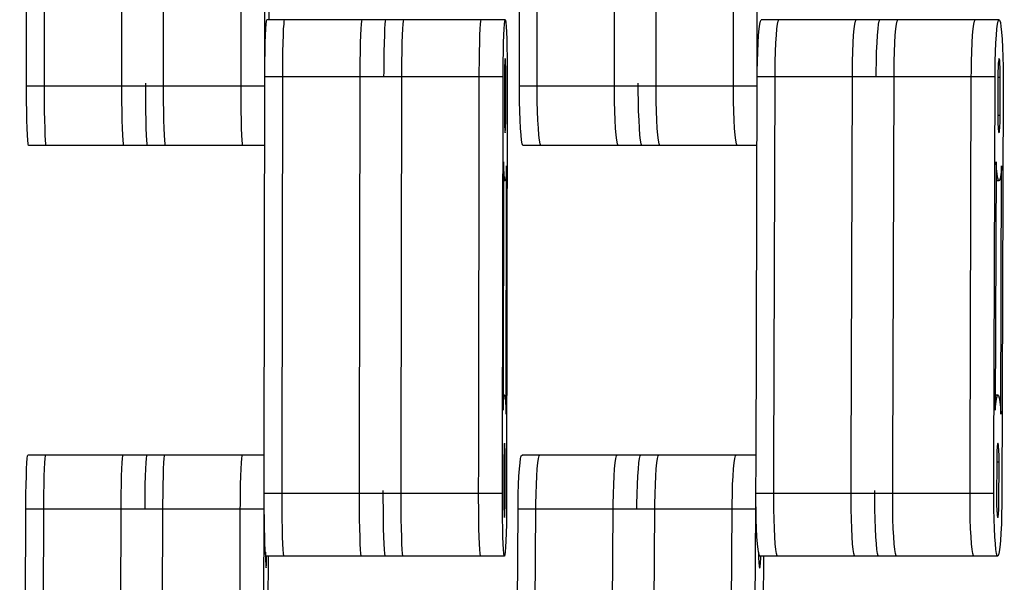
# Model space of a CAD drawing. Units: millimetres. Extents: x 28534 to 37673, y 1570 to 16285.
# Drawn here: x 33477 to 33642, y 4387 to 4481 of the extents above; entities that cross this region are included whole.
import ezdxf

# ---------------------------------------------------------------- set-up
doc = ezdxf.new("R2010")
doc.units = ezdxf.units.MM
doc.header["$MEASUREMENT"] = 0
for name, color, linetype, lineweight in [('0_Pen_No__1', 7, 'Continuous', 30), ('A-DIMS_Pen_No__1', 7, 'Continuous', 30), ('A-DIMS_Pen_No__141', 7, 'Continuous', 13)]:
    doc.layers.add(name, color=color, linetype=linetype, lineweight=lineweight)
doc.layers.add('A-DIMS', color=7, linetype='Continuous')
doc.styles.add('GENERATED_STYLE_1', font='Tahoma_1.ttf')
doc.dimstyles.new('GENERATED_STYLE__1', dxfattribs={"dimtxt": 200, "dimasz": 47.5, "dimexe": 0.18, "dimexo": 10000, "dimgap": 0.09, "dimtad": 1, "dimdec": 0, "dimzin": 0, "dimdsep": 46, "dimtxsty": 'GENERATED_STYLE_1', "dimblk": 'ARROWHEAD_6', "dimblk1": 'ARROWHEAD_6', "dimblk2": 'ARROWHEAD_6', "dimcen": 0.09, "dimclrd": 7, "dimclre": 7, "dimclrt": 7, "dimadec": 0, "dimazin": 0, "dimtfac": 1, "dimtdec": 4, "dimtmove": 0, "dimatfit": 3, "dimfxl": 1, "dimtolj": 1, "dimtzin": 0, "dimarcsym": 0})

# ---------------------------------------------------------------- blocks, each defined once
blk = doc.blocks.new('SUPtikls_virsma')
at = {"layer": '0_Pen_No__1', "linetype": 'Continuous'}
for p, q in [((959.89, 363.62), (959.89, 428.62)), ((962.89, 363.62), (962.89, 428.62)), ((975.88, 363.62), (975.88, 428.62)), ((982.88, 363.62), (982.88, 428.62)), ((995.87, 363.62), (995.87, 428.62)), ((999.87, 363.62), (999.87, 428.62)), ((1042.57, 363.62), (1042.57, 428.62)), ((1045.56, 363.62), (1045.56, 428.62)), ((1058.53, 363.62), (1058.53, 428.62)), ((1065.51, 363.62), (1065.51, 428.62)), ((1078.48, 363.62), (1078.48, 428.62)), ((1082.48, 363.62), (1082.48, 428.62)), ((1000.55, 421.68), (1000.55, 369.74)), ((1000.02, 368.2), (1000.08, 369)), ((1000.08, 369), (1000.14, 369.52)), ((1000.14, 369.52), (1000.19, 369.74)), ((1020.18, 369.74), (1000.19, 369.74)), ((1003.02, 368.2), (1003.08, 369)), ((1003.08, 369), (1003.13, 369.52)), ((1003.13, 369.52), (1003.19, 369.74)), ((1016.02, 368.2), (1016.07, 369)), ((1016.07, 369), (1016.13, 369.52)), ((1016.13, 369.52), (1016.19, 369.74)), ((1020.01, 368.2), (1020.07, 369)), ((1020.07, 369), (1020.12, 369.52)), ((1020.12, 369.52), (1020.18, 369.74)), ((1040.17, 369.74), (1020.18, 369.74)), ((1023.01, 368.2), (1023.06, 369)), ((1023.06, 369), (1023.12, 369.52)), ((1023.12, 369.52), (1023.18, 369.74)), ((1036, 368.2), (1036.06, 369)), ((1036.06, 369), (1036.11, 369.52)), ((1036.11, 369.52), (1036.17, 369.74)), ((1040, 368.2), (1040.05, 369)), ((1040.05, 369), (1040.11, 369.52)), ((1040.11, 369.52), (1040.17, 369.74)), ((1040.17, 369.74), (1040.2, 369.7)), ((1040.2, 369.7), (1040.23, 369.66)), ((1040.23, 369.66), (1040.29, 369.27)), ((1040.29, 369.27), (1040.35, 368.6)), ((1040.35, 368.6), (1040.4, 367.65)), ((1082.78, 368.2), (1082.89, 369)), ((1082.89, 369), (1083, 369.52)), ((1083, 369.52), (1083.11, 369.74)), ((1103.07, 369.74), (1083.11, 369.74)), ((1085.78, 368.2), (1085.88, 369)), ((1085.88, 369), (1085.99, 369.52)), ((1085.99, 369.52), (1086.11, 369.74)), ((1098.75, 368.2), (1098.85, 369)), ((1098.85, 369), (1098.96, 369.52)), ((1098.96, 369.52), (1099.08, 369.74)), ((1102.74, 368.2), (1102.84, 369)), ((1102.84, 369), (1102.95, 369.52)), ((1102.95, 369.52), (1103.07, 369.74)), ((1123.03, 369.74), (1103.07, 369.74)), ((1105.73, 368.2), (1105.84, 369)), ((1105.84, 369), (1105.95, 369.52)), ((1105.95, 369.52), (1106.06, 369.74)), ((1118.7, 368.2), (1118.81, 369)), ((1118.81, 369), (1118.92, 369.52)), ((1118.92, 369.52), (1119.03, 369.74)), ((1122.69, 368.2), (1122.8, 369)), ((1122.8, 369), (1122.91, 369.52)), ((1122.91, 369.52), (1123.03, 369.74)), ((1123.03, 369.74), (1123.08, 369.7)), ((1123.08, 369.7), (1123.14, 369.66)), ((1123.14, 369.66), (1123.26, 369.27)), ((1123.26, 369.27), (1123.36, 368.6)), ((1123.36, 368.6), (1123.46, 367.65)), ((999.94, 365.85), (999.98, 367.14)), ((999.98, 367.14), (1000.02, 368.2)), ((1002.93, 365.85), (1002.98, 367.14)), ((1002.98, 367.14), (1003.02, 368.2)), ((1015.93, 365.85), (1015.97, 367.14)), ((1015.97, 367.14), (1016.02, 368.2)), ((1019.92, 365.85), (1019.97, 367.14)), ((1019.97, 367.14), (1020.01, 368.2)), ((1022.92, 365.85), (1022.96, 367.14)), ((1022.96, 367.14), (1023.01, 368.2)), ((1035.91, 365.85), (1035.96, 367.14)), ((1035.96, 367.14), (1036, 368.2)), ((1039.91, 365.85), (1039.95, 367.14)), ((1039.95, 367.14), (1040, 368.2)), ((1040.4, 367.65), (1040.44, 366.46)), ((1082.61, 365.85), (1082.69, 367.14)), ((1082.69, 367.14), (1082.78, 368.2)), ((1085.6, 365.85), (1085.68, 367.14)), ((1085.68, 367.14), (1085.78, 368.2)), ((1098.58, 365.85), (1098.65, 367.14)), ((1098.65, 367.14), (1098.75, 368.2)), ((1102.57, 365.85), (1102.65, 367.14)), ((1102.65, 367.14), (1102.74, 368.2)), ((1105.56, 365.85), (1105.64, 367.14)), ((1105.64, 367.14), (1105.73, 368.2)), ((1118.53, 365.85), (1118.61, 367.14)), ((1118.61, 367.14), (1118.7, 368.2)), ((1122.52, 365.85), (1122.6, 367.14)), ((1122.6, 367.14), (1122.69, 368.2)), ((1123.46, 367.65), (1123.55, 366.46)), ((999.9, 364.38), (999.94, 365.85)), ((1002.9, 364.38), (1002.93, 365.85)), ((1015.89, 364.38), (1015.93, 365.85)), ((1019.89, 364.38), (1019.92, 365.85)), ((1022.89, 364.38), (1022.92, 365.85)), ((1035.88, 364.38), (1035.91, 365.85)), ((1039.88, 364.38), (1039.91, 365.85)), ((1040.44, 366.46), (1040.48, 365.07)), ((1040.48, 365.07), (1040.5, 363.52)), ((1082.55, 364.38), (1082.61, 365.85)), ((1085.54, 364.38), (1085.6, 365.85)), ((1098.51, 364.38), (1098.58, 365.85)), ((1102.5, 364.38), (1102.57, 365.85)), ((1105.5, 364.38), (1105.56, 365.85)), ((1118.47, 364.38), (1118.53, 365.85)), ((1122.46, 364.38), (1122.52, 365.85)), ((1123.55, 366.46), (1123.62, 365.07)), ((1123.62, 365.07), (1123.67, 363.52)), ((959.89, 359.12), (959.89, 363.62)), ((962.89, 359.12), (962.89, 363.62)), ((975.88, 359.12), (975.88, 363.62)), ((982.88, 359.12), (982.88, 363.62)), ((995.87, 359.12), (995.87, 363.62)), ((999.87, 360.59), (999.87, 363.62)), ((999.88, 362.76), (999.9, 364.38)), ((1002.88, 362.76), (1002.9, 364.38)), ((1015.87, 362.76), (1015.89, 364.38)), ((1019.87, 362.76), (1019.89, 364.38)), ((1022.87, 362.76), (1022.89, 364.38)), ((1035.86, 362.76), (1035.88, 364.38)), ((1039.86, 362.76), (1039.88, 364.38)), ((1040.5, 363.52), (1040.52, 361.85)), ((1042.57, 359.12), (1042.57, 363.62)), ((1045.56, 359.12), (1045.56, 363.62)), ((1058.53, 359.12), (1058.53, 363.62)), ((1065.51, 359.12), (1065.51, 363.62)), ((1078.48, 359.12), (1078.48, 363.62)), ((1082.48, 360.57), (1082.48, 363.62)), ((1082.5, 362.76), (1082.55, 364.38)), ((1085.5, 362.76), (1085.54, 364.38)), ((1098.47, 362.76), (1098.51, 364.38)), ((1102.46, 362.76), (1102.5, 364.38)), ((1105.45, 362.76), (1105.5, 364.38)), ((1118.42, 362.76), (1118.47, 364.38)), ((1122.41, 362.76), (1122.46, 364.38)), ((1123.67, 363.52), (1123.71, 361.85)), ((999.87, 361.06), (999.88, 362.76)), ((1002.87, 361.06), (1002.88, 362.76)), ((1015.86, 361.06), (1015.87, 362.76)), ((1019.86, 361.06), (1019.87, 362.76)), ((1022.85, 361.06), (1022.87, 362.76)), ((1035.85, 361.06), (1035.86, 362.76)), ((1039.84, 361.06), (1039.86, 362.76)), ((1040.1, 362.05), (1040.09, 361.61)), ((1040.12, 362.44), (1040.1, 362.05)), ((1040.13, 362.75), (1040.12, 362.44)), ((1040.15, 363), (1040.13, 362.75)), ((1040.16, 363.15), (1040.15, 363)), ((1040.18, 363.22), (1040.16, 363.15)), ((1040.19, 363.21), (1040.18, 363.22)), ((1040.19, 363.21), (1040.18, 363.21)), ((1040.2, 363.19), (1040.19, 363.21)), ((1040.22, 363.08), (1040.2, 363.19)), ((1040.23, 362.88), (1040.22, 363.08)), ((1040.25, 362.59), (1040.23, 362.88)), ((1040.26, 362.24), (1040.25, 362.59)), ((1040.27, 361.82), (1040.26, 362.24)), ((1040.28, 361.35), (1040.27, 361.82)), ((1040.52, 361.85), (1040.53, 360.11)), ((1082.48, 361.06), (1082.5, 362.76)), ((1085.47, 361.06), (1085.5, 362.76)), ((1098.44, 361.06), (1098.47, 362.76)), ((1102.43, 361.06), (1102.46, 362.76)), ((1105.43, 361.06), (1105.45, 362.76)), ((1118.4, 361.06), (1118.42, 362.76)), ((1122.39, 361.06), (1122.41, 362.76)), ((1122.89, 362.05), (1122.88, 361.61)), ((1122.92, 362.44), (1122.89, 362.05)), ((1122.95, 362.75), (1122.92, 362.44)), ((1122.98, 363), (1122.95, 362.75)), ((1123.01, 363.15), (1122.98, 363)), ((1123.05, 363.22), (1123.01, 363.15)), ((1123.06, 363.21), (1123.04, 363.21)), ((1123.06, 363.21), (1123.05, 363.22)), ((1123.08, 363.19), (1123.06, 363.21)), ((1123.12, 363.08), (1123.08, 363.19)), ((1123.15, 362.88), (1123.12, 363.08)), ((1123.18, 362.59), (1123.15, 362.88)), ((1123.2, 362.24), (1123.18, 362.59)), ((1123.22, 361.82), (1123.2, 362.24)), ((1123.24, 361.35), (1123.22, 361.82)), ((1123.71, 361.85), (1123.72, 360.11)), ((999.76, 295.25), (999.87, 360.18)), ((999.87, 360.18), (999.87, 361.06)), ((1019.85, 360.18), (999.87, 360.18)), ((1002.76, 295.25), (1002.86, 360.18)), ((1002.86, 360.18), (1002.87, 361.06)), ((1015.75, 295.25), (1015.86, 360.18)), ((1015.86, 360.18), (1015.86, 361.06)), ((1019.85, 360.18), (1019.86, 361.06)), ((1039.84, 360.18), (1019.85, 360.18)), ((1022.75, 295.25), (1022.85, 360.18)), ((1022.85, 360.18), (1022.85, 361.06)), ((1035.74, 295.25), (1035.84, 360.18)), ((1035.84, 360.18), (1035.85, 361.06)), ((1039.74, 295.25), (1039.84, 360.18)), ((1039.84, 360.18), (1039.84, 361.06)), ((1040.08, 360.35), (1040.07, 354.44)), ((1040.09, 361.13), (1040.08, 360.61)), ((1040.08, 360.61), (1040.08, 360.35)), ((1040.09, 361.61), (1040.09, 361.13)), ((1040.29, 360.85), (1040.28, 361.35)), ((1040.29, 360.33), (1040.29, 360.85)), ((1040.29, 360.07), (1040.29, 360.33)), ((1082.27, 295.25), (1082.47, 360.18)), ((1082.47, 360.18), (1082.48, 361.06)), ((1102.43, 360.18), (1082.47, 360.18)), ((1085.26, 295.25), (1085.47, 360.18)), ((1085.47, 360.18), (1085.47, 361.06)), ((1098.23, 295.25), (1098.44, 360.18)), ((1098.44, 360.18), (1098.44, 361.06)), ((1102.43, 360.18), (1102.43, 361.06)), ((1122.39, 360.18), (1102.43, 360.18)), ((1105.22, 295.25), (1105.42, 360.18)), ((1105.42, 360.18), (1105.43, 361.06)), ((1118.19, 295.25), (1118.39, 360.18)), ((1118.39, 360.18), (1118.4, 361.06)), ((1122.18, 295.25), (1122.39, 360.18)), ((1122.39, 360.18), (1122.39, 361.06)), ((1122.85, 360.35), (1122.84, 354.44)), ((1122.86, 361.13), (1122.85, 360.61)), ((1122.85, 360.61), (1122.85, 360.35)), ((1122.88, 361.61), (1122.86, 361.13)), ((1123.25, 360.85), (1123.24, 361.35)), ((1123.25, 360.33), (1123.25, 360.85)), ((1123.25, 360.07), (1123.25, 360.33)), ((959.89, 358.62), (959.89, 359.12)), ((959.89, 357.75), (959.89, 358.62)), ((979.88, 358.62), (959.89, 358.62)), ((962.89, 358.62), (962.89, 359.12)), ((962.89, 357.75), (962.89, 358.62)), ((975.88, 358.62), (975.88, 359.12)), ((975.88, 357.75), (975.88, 358.62)), ((979.88, 358.62), (979.88, 359.12)), ((979.88, 357.75), (979.88, 358.62)), ((999.86, 358.62), (979.88, 358.62)), ((982.88, 358.62), (982.88, 359.12)), ((982.88, 357.75), (982.88, 358.62)), ((995.87, 358.62), (995.87, 359.12)), ((995.87, 357.75), (995.87, 358.62)), ((1040.29, 360.07), (1040.08, 360.07)), ((1040.28, 353.66), (1040.29, 360.07)), ((1040.53, 358.74), (1040.41, 289.32)), ((1040.53, 360.11), (1040.53, 359.24)), ((1040.53, 359.24), (1040.53, 358.74)), ((1042.57, 358.62), (1042.57, 359.12)), ((1042.57, 357.75), (1042.57, 358.62)), ((1062.52, 358.62), (1042.57, 358.62)), ((1045.56, 358.62), (1045.56, 359.12)), ((1045.56, 357.75), (1045.56, 358.62)), ((1058.53, 358.62), (1058.53, 359.12)), ((1058.53, 357.75), (1058.53, 358.62)), ((1062.52, 358.62), (1062.52, 359.12)), ((1062.52, 357.75), (1062.52, 358.62)), ((1082.47, 358.62), (1062.52, 358.62)), ((1065.51, 358.62), (1065.51, 359.12)), ((1065.51, 357.75), (1065.51, 358.62)), ((1078.48, 358.62), (1078.48, 359.12)), ((1078.48, 357.75), (1078.48, 358.62)), ((1123.25, 360.07), (1122.85, 360.07)), ((1123.23, 353.66), (1123.25, 360.07)), ((1123.72, 358.74), (1123.5, 289.32)), ((1123.72, 360.11), (1123.72, 359.24)), ((1123.72, 359.24), (1123.72, 358.74)), ((959.9, 356.03), (959.89, 357.75)), ((962.9, 356.03), (962.89, 357.75)), ((975.89, 356.03), (975.88, 357.75)), ((979.89, 356.03), (979.88, 357.75)), ((982.89, 356.03), (982.88, 357.75)), ((995.88, 356.03), (995.87, 357.75)), ((1042.59, 356.03), (1042.57, 357.75)), ((1045.58, 356.03), (1045.56, 357.75)), ((1058.55, 356.03), (1058.53, 357.75)), ((1062.54, 356.03), (1062.52, 357.75)), ((1065.53, 356.03), (1065.51, 357.75)), ((1078.51, 356.03), (1078.48, 357.75)), ((959.92, 354.38), (959.9, 356.03)), ((962.92, 354.38), (962.9, 356.03)), ((975.91, 354.38), (975.89, 356.03)), ((979.91, 354.38), (979.89, 356.03)), ((982.91, 354.38), (982.89, 356.03)), ((995.9, 354.38), (995.88, 356.03)), ((1042.63, 354.38), (1042.59, 356.03)), ((1045.62, 354.38), (1045.58, 356.03)), ((1058.59, 354.38), (1058.55, 356.03)), ((1062.58, 354.38), (1062.54, 356.03)), ((1065.57, 354.38), (1065.53, 356.03)), ((1078.55, 354.38), (1078.51, 356.03)), ((959.95, 352.87), (959.92, 354.38)), ((962.95, 352.87), (962.92, 354.38)), ((975.94, 352.87), (975.91, 354.38)), ((979.94, 352.87), (979.91, 354.38)), ((982.94, 352.87), (982.91, 354.38)), ((995.93, 352.87), (995.9, 354.38)), ((1040.07, 354.44), (1040.07, 353.94)), ((1040.07, 353.94), (1040.07, 353.68)), ((1040.07, 353.68), (1040.07, 353.16)), ((1040.28, 353.66), (1040.07, 353.66)), ((1040.28, 353.39), (1040.28, 353.66)), ((1042.68, 352.87), (1042.63, 354.38)), ((1045.68, 352.87), (1045.62, 354.38)), ((1058.65, 352.87), (1058.59, 354.38)), ((1062.64, 352.87), (1062.58, 354.38)), ((1065.63, 352.87), (1065.57, 354.38)), ((1078.6, 352.87), (1078.55, 354.38)), ((1122.84, 354.44), (1122.83, 353.94)), ((1122.83, 353.94), (1122.83, 353.68)), ((1122.83, 353.68), (1122.84, 353.16)), ((1123.23, 353.66), (1122.83, 353.66)), ((1123.23, 353.39), (1123.23, 353.66)), ((959.99, 351.53), (959.95, 352.87)), ((962.99, 351.53), (962.95, 352.87)), ((975.98, 351.53), (975.94, 352.87)), ((979.98, 351.53), (979.94, 352.87)), ((982.98, 351.53), (982.94, 352.87)), ((995.97, 351.53), (995.93, 352.87)), ((1040.07, 353.16), (1040.08, 352.65)), ((1040.08, 352.65), (1040.09, 352.19)), ((1040.09, 352.19), (1040.1, 351.77)), ((1040.25, 351.57), (1040.26, 351.96)), ((1040.26, 351.96), (1040.27, 352.4)), ((1040.27, 352.88), (1040.28, 353.39)), ((1040.27, 352.4), (1040.27, 352.88)), ((1042.76, 351.53), (1042.68, 352.87)), ((1045.75, 351.53), (1045.68, 352.87)), ((1058.72, 351.53), (1058.65, 352.87)), ((1062.71, 351.53), (1062.64, 352.87)), ((1065.71, 351.53), (1065.63, 352.87)), ((1078.68, 351.53), (1078.6, 352.87)), ((1122.84, 353.16), (1122.85, 352.65)), ((1122.85, 352.65), (1122.86, 352.19)), ((1122.86, 352.19), (1122.89, 351.77)), ((1123.17, 351.57), (1123.19, 351.96)), ((1123.19, 351.96), (1123.21, 352.4)), ((1123.21, 352.4), (1123.23, 352.88)), ((1123.23, 352.88), (1123.23, 353.39)), ((960.04, 350.4), (959.99, 351.53)), ((960.09, 349.53), (960.04, 350.4)), ((963.03, 350.4), (962.99, 351.53)), ((963.09, 349.53), (963.03, 350.4)), ((976.03, 350.4), (975.98, 351.53)), ((976.08, 349.53), (976.03, 350.4)), ((980.02, 350.4), (979.98, 351.53)), ((980.08, 349.53), (980.02, 350.4)), ((983.02, 350.4), (982.98, 351.53)), ((983.07, 349.53), (983.02, 350.4)), ((996.01, 350.4), (995.97, 351.53)), ((996.07, 349.53), (996.01, 350.4)), ((1040.1, 351.77), (1040.11, 351.41)), ((1040.11, 351.41), (1040.13, 351.13)), ((1040.13, 351.13), (1040.14, 350.93)), ((1040.14, 350.93), (1040.16, 350.81)), ((1040.16, 350.81), (1040.17, 350.8)), ((1040.17, 350.8), (1040.18, 350.79)), ((1040.18, 350.79), (1040.2, 350.85)), ((1040.2, 350.85), (1040.21, 351.01)), ((1040.21, 351.01), (1040.23, 351.25)), ((1040.23, 351.25), (1040.25, 351.57)), ((1042.85, 350.4), (1042.76, 351.53)), ((1042.95, 349.53), (1042.85, 350.4)), ((1045.84, 350.4), (1045.75, 351.53)), ((1045.94, 349.53), (1045.84, 350.4)), ((1058.81, 350.4), (1058.72, 351.53)), ((1058.91, 349.53), (1058.81, 350.4)), ((1062.8, 350.4), (1062.71, 351.53)), ((1062.91, 349.53), (1062.8, 350.4)), ((1065.8, 350.4), (1065.71, 351.53)), ((1065.9, 349.53), (1065.8, 350.4)), ((1078.77, 350.4), (1078.68, 351.53)), ((1078.87, 349.53), (1078.77, 350.4)), ((1122.89, 351.77), (1122.91, 351.41)), ((1122.91, 351.41), (1122.94, 351.13)), ((1122.94, 351.13), (1122.97, 350.93)), ((1122.97, 350.93), (1123.01, 350.81)), ((1123.01, 350.81), (1123.02, 350.8)), ((1123.02, 350.8), (1123.04, 350.79)), ((1123.04, 350.79), (1123.08, 350.85)), ((1123.08, 350.85), (1123.11, 351.01)), ((1123.11, 351.01), (1123.14, 351.25)), ((1123.14, 351.25), (1123.17, 351.57)), ((960.14, 348.93), (960.09, 349.53)), ((960.2, 348.62), (960.14, 348.93)), ((980.19, 348.62), (960.2, 348.62)), ((963.14, 348.93), (963.09, 349.53)), ((963.2, 348.62), (963.14, 348.93)), ((976.13, 348.93), (976.08, 349.53)), ((976.19, 348.62), (976.13, 348.93)), ((980.13, 348.93), (980.08, 349.53)), ((980.19, 348.62), (980.13, 348.93)), ((999.85, 348.62), (980.19, 348.62)), ((983.13, 348.93), (983.07, 349.53)), ((983.19, 348.62), (983.13, 348.93)), ((996.12, 348.93), (996.07, 349.53)), ((996.18, 348.62), (996.12, 348.93)), ((1043.06, 348.93), (1042.95, 349.53)), ((1043.17, 348.62), (1043.06, 348.93)), ((1063.13, 348.62), (1043.17, 348.62)), ((1046.05, 348.93), (1045.94, 349.53)), ((1046.17, 348.62), (1046.05, 348.93)), ((1059.02, 348.93), (1058.91, 349.53)), ((1059.14, 348.62), (1059.02, 348.93)), ((1063.01, 348.93), (1062.91, 349.53)), ((1063.13, 348.62), (1063.01, 348.93)), ((1082.44, 348.62), (1063.13, 348.62)), ((1066.01, 348.93), (1065.9, 349.53)), ((1066.12, 348.62), (1066.01, 348.93)), ((1078.98, 348.93), (1078.87, 349.53)), ((1079.09, 348.62), (1078.98, 348.93)), ((1039.92, 345.91), (1039.85, 304.24)), ((1039.96, 344.78), (1039.92, 345.91)), ((1040.33, 303.58), (1040.4, 345.25)), ((1040.4, 345.25), (1040.38, 344.67)), ((1122.54, 345.91), (1122.41, 304.24)), ((1122.62, 344.78), (1122.54, 345.91)), ((1123.34, 303.58), (1123.47, 345.25)), ((1123.47, 345.25), (1123.43, 344.67)), ((1040.01, 343.83), (1039.96, 344.78)), ((1040.07, 343.15), (1040.01, 343.83)), ((1040.33, 343.75), (1040.27, 343.1)), ((1040.38, 344.67), (1040.33, 343.75)), ((1122.72, 343.83), (1122.62, 344.78)), ((1122.83, 343.15), (1122.72, 343.83)), ((1123.33, 343.75), (1123.22, 343.1)), ((1123.43, 344.67), (1123.33, 343.75)), ((1040.16, 342.73), (1039.92, 342.73)), ((1040.13, 342.77), (1040.07, 343.15)), ((1040.16, 342.73), (1040.13, 342.77)), ((1040.21, 342.75), (1040.16, 342.73)), ((1040.27, 343.1), (1040.21, 342.75)), ((1123, 342.73), (1122.53, 342.73)), ((1122.94, 342.77), (1122.83, 343.15)), ((1123, 342.73), (1122.94, 342.77)), ((1123.11, 342.75), (1123, 342.73)), ((1123.22, 343.1), (1123.11, 342.75)), ((1040.1, 306.77), (1039.86, 306.77)), ((1039.88, 304.83), (1039.93, 305.75)), ((1039.93, 305.75), (1039.98, 306.39)), ((1039.98, 306.39), (1040.04, 306.75)), ((1040.04, 306.75), (1040.1, 306.77)), ((1040.1, 306.77), (1040.13, 306.73)), ((1040.13, 306.73), (1040.19, 306.34)), ((1040.19, 306.34), (1040.24, 305.67)), ((1040.24, 305.67), (1040.29, 304.72)), ((1122.89, 306.77), (1122.42, 306.77)), ((1122.45, 304.83), (1122.55, 305.75)), ((1122.55, 305.75), (1122.66, 306.39)), ((1122.66, 306.39), (1122.78, 306.75)), ((1122.78, 306.75), (1122.89, 306.77)), ((1122.89, 306.77), (1122.94, 306.73)), ((1122.94, 306.73), (1123.06, 306.34)), ((1123.06, 306.34), (1123.17, 305.67)), ((1123.17, 305.67), (1123.26, 304.72)), ((1039.85, 304.24), (1039.88, 304.83)), ((1040.29, 304.72), (1040.33, 303.58)), ((1122.41, 304.24), (1122.45, 304.83)), ((1123.26, 304.72), (1123.34, 303.58)), ((1040, 297.54), (1039.99, 297.1)), ((1040.01, 297.93), (1040, 297.54)), ((1040.03, 298.25), (1040.01, 297.93)), ((1040.04, 298.49), (1040.03, 298.25)), ((1040.06, 298.64), (1040.04, 298.49)), ((1040.08, 298.71), (1040.06, 298.64)), ((1040.09, 298.7), (1040.07, 298.7)), ((1040.09, 298.7), (1040.08, 298.71)), ((1040.1, 298.68), (1040.09, 298.7)), ((1040.11, 298.57), (1040.1, 298.68)), ((1040.13, 298.37), (1040.11, 298.57)), ((1040.14, 298.08), (1040.13, 298.37)), ((1040.16, 297.73), (1040.14, 298.08)), ((1040.17, 297.31), (1040.16, 297.73)), ((1122.69, 297.54), (1122.67, 297.1)), ((1122.72, 297.93), (1122.69, 297.54)), ((1122.74, 298.25), (1122.72, 297.93)), ((1122.77, 298.49), (1122.74, 298.25)), ((1122.81, 298.64), (1122.77, 298.49)), ((1122.84, 298.71), (1122.81, 298.64)), ((1122.86, 298.7), (1122.84, 298.71)), ((1122.86, 298.7), (1122.84, 298.7)), ((1122.88, 298.68), (1122.86, 298.7)), ((1122.91, 298.57), (1122.88, 298.68)), ((1122.94, 298.37), (1122.91, 298.57)), ((1122.97, 298.08), (1122.94, 298.37)), ((1123, 297.73), (1122.97, 298.08)), ((1123.02, 297.31), (1123, 297.73)), ((959.95, 295.44), (960, 296.16)), ((960, 296.16), (960.06, 296.6)), ((960.06, 296.6), (960.12, 296.74)), ((980.11, 296.74), (960.12, 296.74)), ((962.94, 295.44), (963, 296.16)), ((963, 296.16), (963.06, 296.6)), ((963.06, 296.6), (963.12, 296.74)), ((975.94, 295.44), (975.99, 296.16)), ((975.99, 296.16), (976.05, 296.6)), ((976.05, 296.6), (976.11, 296.74)), ((979.93, 295.44), (979.99, 296.16)), ((979.99, 296.16), (980.05, 296.6)), ((980.05, 296.6), (980.11, 296.74)), ((999.76, 296.74), (980.11, 296.74)), ((982.93, 295.44), (982.99, 296.16)), ((982.99, 296.16), (983.05, 296.6)), ((983.05, 296.6), (983.11, 296.74)), ((995.93, 295.44), (995.98, 296.16)), ((995.98, 296.16), (996.04, 296.6)), ((996.04, 296.6), (996.1, 296.74)), ((1039.98, 295.84), (1039.97, 289.43)), ((1039.99, 297.1), (1039.98, 296.62)), ((1039.98, 296.62), (1039.98, 296.1)), ((1039.98, 296.1), (1039.98, 295.84)), ((1040.18, 296.84), (1040.17, 297.31)), ((1040.18, 296.34), (1040.18, 296.84)), ((1040.18, 295.82), (1040.18, 296.34)), ((1040.18, 295.56), (1040.18, 295.82)), ((1042.68, 295.44), (1042.78, 296.16)), ((1042.78, 296.16), (1042.89, 296.6)), ((1042.89, 296.6), (1043.01, 296.74)), ((1062.97, 296.74), (1043.01, 296.74)), ((1045.67, 295.44), (1045.77, 296.16)), ((1045.77, 296.16), (1045.89, 296.6)), ((1045.89, 296.6), (1046, 296.74)), ((1058.64, 295.44), (1058.75, 296.16)), ((1058.75, 296.16), (1058.86, 296.6)), ((1058.86, 296.6), (1058.98, 296.74)), ((1062.63, 295.44), (1062.74, 296.16)), ((1062.74, 296.16), (1062.85, 296.6)), ((1062.85, 296.6), (1062.97, 296.74)), ((1082.27, 296.74), (1062.97, 296.74)), ((1065.62, 295.44), (1065.73, 296.16)), ((1065.73, 296.16), (1065.84, 296.6)), ((1065.84, 296.6), (1065.96, 296.74)), ((1078.59, 295.44), (1078.7, 296.16)), ((1078.7, 296.16), (1078.81, 296.6)), ((1078.81, 296.6), (1078.93, 296.74)), ((1122.65, 295.84), (1122.63, 289.43)), ((1122.66, 296.62), (1122.65, 296.1)), ((1122.65, 296.1), (1122.65, 295.84)), ((1122.67, 297.1), (1122.66, 296.62)), ((1123.04, 296.84), (1123.02, 297.31)), ((1123.05, 296.34), (1123.04, 296.84)), ((1123.05, 295.82), (1123.05, 296.34)), ((1123.05, 295.56), (1123.05, 295.82)), ((959.85, 293.21), (959.9, 294.44)), ((959.9, 294.44), (959.95, 295.44)), ((962.85, 293.21), (962.9, 294.44)), ((962.9, 294.44), (962.94, 295.44)), ((975.84, 293.21), (975.89, 294.44)), ((975.89, 294.44), (975.94, 295.44)), ((979.84, 293.21), (979.89, 294.44)), ((979.89, 294.44), (979.93, 295.44)), ((982.84, 293.21), (982.88, 294.44)), ((982.88, 294.44), (982.93, 295.44)), ((995.83, 293.21), (995.88, 294.44)), ((995.88, 294.44), (995.93, 295.44)), ((999.75, 290.76), (999.76, 295.25)), ((1002.75, 290.76), (1002.76, 295.25)), ((1015.74, 290.76), (1015.75, 295.25)), ((1022.74, 290.76), (1022.75, 295.25)), ((1035.73, 290.76), (1035.74, 295.25)), ((1039.73, 290.76), (1039.74, 295.25)), ((1040.18, 295.56), (1039.98, 295.56)), ((1040.17, 289.15), (1040.18, 295.06)), ((1040.18, 295.06), (1040.18, 295.56)), ((1042.5, 293.21), (1042.58, 294.44)), ((1042.58, 294.44), (1042.68, 295.44)), ((1045.49, 293.21), (1045.57, 294.44)), ((1045.57, 294.44), (1045.67, 295.44)), ((1058.46, 293.21), (1058.54, 294.44)), ((1058.54, 294.44), (1058.64, 295.44)), ((1062.45, 293.21), (1062.53, 294.44)), ((1062.53, 294.44), (1062.63, 295.44)), ((1065.44, 293.21), (1065.53, 294.44)), ((1065.53, 294.44), (1065.62, 295.44)), ((1078.42, 293.21), (1078.5, 294.44)), ((1078.5, 294.44), (1078.59, 295.44)), ((1082.26, 290.76), (1082.27, 295.25)), ((1085.25, 290.76), (1085.26, 295.25)), ((1098.22, 290.76), (1098.23, 295.25)), ((1105.2, 290.76), (1105.22, 295.25)), ((1118.18, 290.76), (1118.19, 295.25)), ((1122.17, 290.76), (1122.18, 295.25)), ((1123.05, 295.56), (1122.65, 295.56)), ((1123.03, 289.15), (1123.05, 295.06)), ((1123.05, 295.06), (1123.05, 295.56)), ((959.82, 291.79), (959.85, 293.21)), ((962.82, 291.79), (962.85, 293.21)), ((975.81, 291.79), (975.84, 293.21)), ((979.81, 291.79), (979.84, 293.21)), ((982.81, 291.79), (982.84, 293.21)), ((995.8, 291.79), (995.83, 293.21)), ((1042.43, 291.79), (1042.5, 293.21)), ((1045.42, 291.79), (1045.49, 293.21)), ((1058.39, 291.79), (1058.46, 293.21)), ((1062.38, 291.79), (1062.45, 293.21)), ((1065.38, 291.79), (1065.44, 293.21)), ((1078.35, 291.79), (1078.42, 293.21)), ((959.79, 290.21), (959.82, 291.79)), ((962.79, 290.21), (962.82, 291.79)), ((975.78, 290.21), (975.81, 291.79)), ((979.78, 290.21), (979.81, 291.79)), ((982.78, 290.21), (982.81, 291.79)), ((995.77, 290.21), (995.8, 291.79)), ((999.75, 290.26), (999.75, 290.76)), ((1002.75, 290.26), (1002.75, 290.76)), ((1015.74, 290.26), (1015.74, 290.76)), ((1019.74, 290.26), (1019.74, 290.76)), ((1022.74, 290.26), (1022.74, 290.76)), ((1035.73, 290.26), (1035.73, 290.76)), ((1039.73, 290.26), (1039.73, 290.76)), ((1042.38, 290.21), (1042.43, 291.79)), ((1045.37, 290.21), (1045.42, 291.79)), ((1058.34, 290.21), (1058.39, 291.79)), ((1062.33, 290.21), (1062.38, 291.79)), ((1065.33, 290.21), (1065.38, 291.79)), ((1078.3, 290.21), (1078.35, 291.79)), ((1082.25, 290.26), (1082.26, 290.76)), ((1085.25, 290.26), (1085.25, 290.76)), ((1098.22, 290.26), (1098.22, 290.76)), ((1102.21, 290.26), (1102.21, 290.76)), ((1105.2, 290.26), (1105.2, 290.76)), ((1118.17, 290.26), (1118.18, 290.76)), ((1122.16, 290.26), (1122.17, 290.76)), ((959.78, 288.52), (959.79, 290.21)), ((962.78, 288.52), (962.79, 290.21)), ((975.77, 288.52), (975.78, 290.21)), ((979.77, 288.52), (979.78, 290.21)), ((982.76, 288.52), (982.78, 290.21)), ((995.76, 288.52), (995.77, 290.21)), ((999.75, 289.39), (999.75, 290.26)), ((1019.74, 290.26), (999.75, 290.26)), ((999.75, 288.57), (999.75, 289.39)), ((1002.75, 289.39), (1002.75, 290.26)), ((1002.76, 287.65), (1002.75, 289.39)), ((1015.74, 289.39), (1015.74, 290.26)), ((1015.75, 287.65), (1015.74, 289.39)), ((1019.74, 289.39), (1019.74, 290.26)), ((1039.73, 290.26), (1019.74, 290.26)), ((1019.75, 287.65), (1019.74, 289.39)), ((1022.74, 289.39), (1022.74, 290.26)), ((1022.75, 287.65), (1022.74, 289.39)), ((1035.73, 289.39), (1035.73, 290.26)), ((1035.74, 287.65), (1035.73, 289.39)), ((1039.73, 289.39), (1039.73, 290.26)), ((1039.74, 287.65), (1039.73, 289.39)), ((1039.97, 289.43), (1039.97, 289.17)), ((1039.97, 289.17), (1039.97, 288.65)), ((1040.17, 288.88), (1040.17, 289.15)), ((1040.41, 289.32), (1040.41, 288.44)), ((1042.35, 288.52), (1042.38, 290.21)), ((1045.34, 288.52), (1045.37, 290.21)), ((1058.31, 288.52), (1058.34, 290.21)), ((1062.3, 288.52), (1062.33, 290.21)), ((1065.3, 288.52), (1065.33, 290.21)), ((1078.27, 288.52), (1078.3, 290.21)), ((1082.25, 289.39), (1082.25, 290.26)), ((1102.21, 290.26), (1082.25, 290.26)), ((1082.26, 288.57), (1082.25, 289.39)), ((1085.24, 289.39), (1085.25, 290.26)), ((1085.26, 287.65), (1085.24, 289.39)), ((1098.22, 289.39), (1098.22, 290.26)), ((1098.23, 287.65), (1098.22, 289.39)), ((1102.21, 289.39), (1102.21, 290.26)), ((1122.16, 290.26), (1102.21, 290.26)), ((1102.22, 287.65), (1102.21, 289.39)), ((1105.2, 289.39), (1105.2, 290.26)), ((1105.21, 287.65), (1105.2, 289.39)), ((1118.17, 289.39), (1118.17, 290.26)), ((1118.19, 287.65), (1118.17, 289.39)), ((1122.16, 289.39), (1122.16, 290.26)), ((1122.18, 287.65), (1122.16, 289.39)), ((1122.63, 289.43), (1122.63, 289.17)), ((1122.63, 289.17), (1122.63, 288.65)), ((1123.03, 288.88), (1123.03, 289.15)), ((1123.5, 289.32), (1123.5, 288.44)), ((959.56, 222.94), (959.78, 287.65)), ((959.78, 287.65), (959.78, 288.52)), ((979.76, 287.65), (959.78, 287.65)), ((962.56, 222.94), (962.77, 287.65)), ((962.77, 287.65), (962.78, 288.52)), ((975.56, 222.94), (975.77, 287.65)), ((975.77, 287.65), (975.77, 288.52)), ((979.76, 287.65), (979.77, 288.52)), ((999.75, 287.65), (979.76, 287.65)), ((982.55, 222.94), (982.76, 287.65)), ((982.76, 287.65), (982.76, 288.52)), ((995.54, 222.94), (995.75, 287.65)), ((995.75, 287.65), (995.76, 288.52)), ((999.54, 222.94), (999.75, 287.65)), ((999.75, 288.52), (999.75, 288.57)), ((999.75, 287.65), (999.75, 288.52)), ((999.78, 285.98), (999.76, 287.65)), ((1002.77, 285.98), (1002.76, 287.65)), ((1015.77, 285.98), (1015.75, 287.65)), ((1019.76, 285.98), (1019.75, 287.65)), ((1022.76, 285.98), (1022.75, 287.65)), ((1035.76, 285.98), (1035.74, 287.65)), ((1039.75, 285.98), (1039.74, 287.65)), ((1039.97, 288.65), (1039.98, 288.15)), ((1039.98, 288.15), (1039.98, 287.68)), ((1039.98, 287.68), (1039.99, 287.26)), ((1040.14, 287.06), (1040.15, 287.45)), ((1040.15, 287.45), (1040.16, 287.89)), ((1040.16, 287.89), (1040.17, 288.37)), ((1040.17, 288.37), (1040.17, 288.88)), ((1040.41, 288.44), (1040.4, 286.73)), ((1041.93, 222.94), (1042.34, 287.65)), ((1042.34, 287.65), (1042.35, 288.52)), ((1062.3, 287.65), (1042.34, 287.65)), ((1044.93, 222.94), (1045.33, 287.65)), ((1045.33, 287.65), (1045.34, 288.52)), ((1057.9, 222.94), (1058.31, 287.65)), ((1058.31, 287.65), (1058.31, 288.52)), ((1062.3, 287.65), (1062.3, 288.52)), ((1082.25, 287.65), (1062.3, 287.65)), ((1064.88, 222.94), (1065.29, 287.65)), ((1065.29, 287.65), (1065.3, 288.52)), ((1077.85, 222.94), (1078.26, 287.65)), ((1078.26, 287.65), (1078.27, 288.52)), ((1081.84, 222.94), (1082.25, 287.65)), ((1082.25, 287.65), (1082.26, 288.52)), ((1082.26, 288.52), (1082.26, 288.57)), ((1082.27, 287.65), (1082.26, 288.52)), ((1082.3, 285.98), (1082.27, 287.65)), ((1085.29, 285.98), (1085.26, 287.65)), ((1098.27, 285.98), (1098.23, 287.65)), ((1102.26, 285.98), (1102.22, 287.65)), ((1105.25, 285.98), (1105.21, 287.65)), ((1118.22, 285.98), (1118.19, 287.65)), ((1122.21, 285.98), (1122.18, 287.65)), ((1122.63, 288.65), (1122.64, 288.15)), ((1122.64, 288.15), (1122.66, 287.68)), ((1122.66, 287.68), (1122.68, 287.26)), ((1122.97, 287.06), (1122.99, 287.45)), ((1122.99, 287.45), (1123.01, 287.89)), ((1123.01, 287.89), (1123.02, 288.37)), ((1123.02, 288.37), (1123.03, 288.88)), ((1123.5, 288.44), (1123.47, 286.73)), ((999.8, 284.42), (999.78, 285.98)), ((1002.8, 284.42), (1002.77, 285.98)), ((1015.79, 284.42), (1015.77, 285.98)), ((1019.79, 284.42), (1019.76, 285.98)), ((1022.79, 284.42), (1022.76, 285.98)), ((1035.78, 284.42), (1035.76, 285.98)), ((1039.78, 284.42), (1039.75, 285.98)), ((1039.99, 287.26), (1040.01, 286.91)), ((1040.01, 286.91), (1040.02, 286.62)), ((1040.02, 286.62), (1040.04, 286.42)), ((1040.04, 286.42), (1040.06, 286.3)), ((1040.06, 286.3), (1040.07, 286.29)), ((1040.07, 286.29), (1040.08, 286.28)), ((1040.08, 286.28), (1040.09, 286.35)), ((1040.09, 286.35), (1040.11, 286.5)), ((1040.11, 286.5), (1040.13, 286.74)), ((1040.13, 286.74), (1040.14, 287.06)), ((1040.4, 286.73), (1040.38, 285.12)), ((1082.35, 284.42), (1082.3, 285.98)), ((1085.35, 284.42), (1085.29, 285.98)), ((1098.32, 284.42), (1098.27, 285.98)), ((1102.31, 284.42), (1102.26, 285.98)), ((1105.3, 284.42), (1105.25, 285.98)), ((1118.27, 284.42), (1118.22, 285.98)), ((1122.27, 284.42), (1122.21, 285.98)), ((1122.68, 287.26), (1122.71, 286.91)), ((1122.71, 286.91), (1122.74, 286.62)), ((1122.74, 286.62), (1122.77, 286.42)), ((1122.77, 286.42), (1122.8, 286.3)), ((1122.8, 286.3), (1122.82, 286.29)), ((1122.82, 286.29), (1122.84, 286.28)), ((1122.84, 286.28), (1122.87, 286.35)), ((1122.87, 286.35), (1122.91, 286.5)), ((1122.91, 286.5), (1122.94, 286.74)), ((1122.94, 286.74), (1122.97, 287.06)), ((1123.47, 286.73), (1123.43, 285.12)), ((999.84, 283.03), (999.8, 284.42)), ((1002.84, 283.03), (1002.8, 284.42)), ((1015.83, 283.03), (1015.79, 284.42)), ((1019.83, 283.03), (1019.79, 284.42)), ((1022.83, 283.03), (1022.79, 284.42)), ((1035.82, 283.03), (1035.78, 284.42)), ((1039.82, 283.03), (1039.78, 284.42)), ((1040.38, 285.12), (1040.34, 283.65)), ((1082.43, 283.03), (1082.35, 284.42)), ((1085.42, 283.03), (1085.35, 284.42)), ((1098.39, 283.03), (1098.32, 284.42)), ((1102.38, 283.03), (1102.31, 284.42)), ((1105.37, 283.03), (1105.3, 284.42)), ((1118.34, 283.03), (1118.27, 284.42)), ((1122.34, 283.03), (1122.27, 284.42)), ((1123.43, 285.12), (1123.36, 283.65)), ((999.88, 281.85), (999.84, 283.03)), ((1002.88, 281.85), (1002.84, 283.03)), ((1015.88, 281.85), (1015.83, 283.03)), ((1019.87, 281.85), (1019.83, 283.03)), ((1022.87, 281.85), (1022.83, 283.03)), ((1035.86, 281.85), (1035.82, 283.03)), ((1039.86, 281.85), (1039.82, 283.03)), ((1040.34, 283.65), (1040.3, 282.36)), ((1082.51, 281.85), (1082.43, 283.03)), ((1085.5, 281.85), (1085.42, 283.03)), ((1098.48, 281.85), (1098.39, 283.03)), ((1102.47, 281.85), (1102.38, 283.03)), ((1105.46, 281.85), (1105.37, 283.03)), ((1118.43, 281.85), (1118.34, 283.03)), ((1122.42, 281.85), (1122.34, 283.03)), ((1123.36, 283.65), (1123.28, 282.36)), ((999.94, 280.9), (999.88, 281.85)), ((999.99, 280.23), (999.94, 280.9)), ((1002.93, 280.9), (1002.88, 281.85)), ((1002.99, 280.23), (1002.93, 280.9)), ((1015.93, 280.9), (1015.88, 281.85)), ((1015.98, 280.23), (1015.93, 280.9)), ((1019.92, 280.9), (1019.87, 281.85)), ((1019.98, 280.23), (1019.92, 280.9)), ((1022.92, 280.9), (1022.87, 281.85)), ((1022.98, 280.23), (1022.92, 280.9)), ((1035.91, 280.9), (1035.86, 281.85)), ((1035.97, 280.23), (1035.91, 280.9)), ((1039.91, 280.9), (1039.86, 281.85)), ((1039.97, 280.23), (1039.91, 280.9)), ((1040.26, 281.3), (1040.2, 280.5)), ((1040.3, 282.36), (1040.26, 281.3)), ((1082.61, 280.9), (1082.51, 281.85)), ((1082.72, 280.23), (1082.61, 280.9)), ((1085.6, 280.9), (1085.5, 281.85)), ((1085.71, 280.23), (1085.6, 280.9)), ((1098.57, 280.9), (1098.48, 281.85)), ((1098.68, 280.23), (1098.57, 280.9)), ((1102.56, 280.9), (1102.47, 281.85)), ((1102.67, 280.23), (1102.56, 280.9)), ((1105.56, 280.9), (1105.46, 281.85)), ((1105.67, 280.23), (1105.56, 280.9)), ((1118.53, 280.9), (1118.43, 281.85)), ((1118.64, 280.23), (1118.53, 280.9)), ((1122.52, 280.9), (1122.42, 281.85)), ((1122.63, 280.23), (1122.52, 280.9)), ((1123.19, 281.3), (1123.09, 280.5)), ((1123.28, 282.36), (1123.19, 281.3)), ((999.97, 280.46), (999.97, 280.31)), ((999.97, 280.31), (999.98, 279.8)), ((999.98, 279.8), (999.98, 279.33)), ((999.98, 279.33), (999.99, 278.89)), ((1000.05, 279.84), (999.99, 280.23)), ((1000.08, 279.8), (1000.05, 279.84)), ((1000.11, 279.76), (1000.08, 279.8)), ((1020.07, 279.8), (1000.08, 279.8)), ((1020.1, 279.76), (1000.11, 279.76)), ((1000.15, 278.86), (1000.16, 279.29)), ((1000.16, 279.29), (1000.17, 279.76)), ((1000.42, 279.76), (1000.25, 228.13)), ((1003.05, 279.84), (1002.99, 280.23)), ((1003.08, 279.8), (1003.05, 279.84)), ((1003.11, 279.76), (1003.08, 279.8)), ((1016.04, 279.84), (1015.98, 280.23)), ((1016.07, 279.8), (1016.04, 279.84)), ((1016.1, 279.76), (1016.07, 279.8)), ((1020.04, 279.84), (1019.98, 280.23)), ((1020.07, 279.8), (1020.04, 279.84)), ((1020.1, 279.76), (1020.07, 279.8)), ((1040.06, 279.8), (1020.07, 279.8)), ((1040.09, 279.76), (1020.1, 279.76)), ((1023.04, 279.84), (1022.98, 280.23)), ((1023.07, 279.8), (1023.04, 279.84)), ((1023.1, 279.76), (1023.07, 279.8)), ((1036.03, 279.84), (1035.97, 280.23)), ((1036.06, 279.8), (1036.03, 279.84)), ((1036.09, 279.76), (1036.06, 279.8)), ((1040.03, 279.84), (1039.97, 280.23)), ((1040.06, 279.8), (1040.03, 279.84)), ((1040.09, 279.76), (1040.06, 279.8)), ((1040.15, 279.98), (1040.09, 279.76)), ((1040.2, 280.5), (1040.15, 279.98)), ((1082.68, 280.46), (1082.68, 280.31)), ((1082.68, 280.31), (1082.69, 279.8)), ((1082.69, 279.8), (1082.7, 279.33)), ((1082.7, 279.33), (1082.72, 278.89)), ((1082.83, 279.84), (1082.72, 280.23)), ((1082.89, 279.8), (1082.83, 279.84)), ((1082.95, 279.76), (1082.89, 279.8)), ((1102.84, 279.8), (1082.89, 279.8)), ((1102.9, 279.76), (1082.95, 279.76)), ((1083.03, 278.86), (1083.05, 279.29)), ((1083.05, 279.29), (1083.07, 279.76)), ((1083.54, 279.76), (1083.22, 228.13)), ((1085.82, 279.84), (1085.71, 280.23)), ((1085.88, 279.8), (1085.82, 279.84)), ((1085.94, 279.76), (1085.88, 279.8)), ((1098.8, 279.84), (1098.68, 280.23)), ((1098.85, 279.8), (1098.8, 279.84)), ((1098.91, 279.76), (1098.85, 279.8)), ((1102.79, 279.84), (1102.67, 280.23)), ((1102.84, 279.8), (1102.79, 279.84)), ((1102.9, 279.76), (1102.84, 279.8)), ((1122.8, 279.8), (1102.84, 279.8)), ((1122.86, 279.76), (1102.9, 279.76)), ((1105.78, 279.84), (1105.67, 280.23)), ((1105.84, 279.8), (1105.78, 279.84)), ((1105.9, 279.76), (1105.84, 279.8)), ((1118.75, 279.84), (1118.64, 280.23)), ((1118.81, 279.8), (1118.75, 279.84)), ((1118.87, 279.76), (1118.81, 279.8)), ((1122.74, 279.84), (1122.63, 280.23)), ((1122.8, 279.8), (1122.74, 279.84)), ((1122.86, 279.76), (1122.8, 279.8)), ((1122.97, 279.98), (1122.86, 279.76)), ((1123.09, 280.5), (1122.97, 279.98)), ((999.99, 278.89), (1000.01, 278.52)), ((1000.01, 278.52), (1000.02, 278.22)), ((1000.02, 278.22), (1000.04, 277.99)), ((1000.04, 277.99), (1000.06, 277.85)), ((1000.06, 277.85), (1000.06, 277.83)), ((1000.06, 277.83), (1000.07, 277.8)), ((1000.07, 277.8), (1000.09, 277.84)), ((1000.09, 277.84), (1000.11, 277.98)), ((1000.11, 277.98), (1000.13, 278.19)), ((1000.13, 278.19), (1000.14, 278.49)), ((1000.14, 278.49), (1000.15, 278.86)), ((1082.72, 278.89), (1082.75, 278.52)), ((1082.75, 278.52), (1082.78, 278.22)), ((1082.78, 278.22), (1082.81, 277.99)), ((1082.81, 277.99), (1082.84, 277.85)), ((1082.84, 277.85), (1082.86, 277.83)), ((1082.86, 277.83), (1082.88, 277.8)), ((1082.88, 277.8), (1082.91, 277.84)), ((1082.91, 277.84), (1082.95, 277.98)), ((1082.95, 277.98), (1082.98, 278.19)), ((1082.98, 278.19), (1083.01, 278.49)), ((1083.01, 278.49), (1083.03, 278.86))]:
    blk.add_line(p, q, dxfattribs=at)
blk = doc.blocks.new('*D87')
at = {"layer": 'A-DIMS_Pen_No__1', "linetype": 'Continuous', "transparency": 16777216}
for p, q in [((33419.5, 4532), (33469.5, 4482)), ((33491.37, 4507), (33397.62, 4507)), ((33444.5, 1607), (33444.5, 4507)), ((33419.5, 1632), (33469.5, 1582)), ((33491.37, 1607), (33397.62, 1607)), ((33444.5, 1569.5), (33444.5, 1607))]:
    blk.add_line(p, q, dxfattribs=at)
at = {"layer": 'A-DIMS_Pen_No__141', "transparency": 16777216, "insert": (33404.5, 2714.15), "char_height": 200, "attachment_point": 7, "rotation": 90, "style": 'GENERATED_STYLE_1'}
blk.add_mtext('\\A1;{\\fTahoma|b0|i0|c0|p34;2\xa0900}', dxfattribs=at)
blk = doc.blocks.new('ARROWHEAD_6')
at = {"color": 0, "linetype": 'Continuous', "lineweight": 0}
for p, q in [((-0.5, -0.5), (0.5, 0.5)), ((0, 0), (-1, 0))]:
    blk.add_line(p, q, dxfattribs=at)
blk = doc.blocks.new('*D93')
at = {"layer": 'A-DIMS_Pen_No__1', "linetype": 'Continuous', "transparency": 16777216}
for p, q in [((30362.18, 5108.42), (30362.18, 5145.92)), ((30387.18, 5083.42), (30337.18, 5133.42)), ((30409.06, 5108.42), (30315.31, 5108.42)), ((30362.18, 3912.35), (30362.18, 5108.42)), ((30337.18, 3937.35), (30387.18, 3887.35)), ((30409.06, 3912.35), (30315.31, 3912.35)), ((30362.18, 3874.85), (30362.18, 3912.35))]:
    blk.add_line(p, q, dxfattribs=at)
at = {"layer": 'A-DIMS_Pen_No__141', "transparency": 16777216, "insert": (30322.18, 4167.53), "char_height": 200, "attachment_point": 7, "rotation": 90, "style": 'GENERATED_STYLE_1'}
blk.add_mtext('\\A1;{\\fTahoma|b0|i0|c0|p34;1\xa0200}', dxfattribs=at)

msp = doc.modelspace()

# ---------------------------------------------------------------- block references
at = {"layer": '0_Pen_No__1', "linetype": 'Continuous', "zscale": 1000}
msp.add_blockref('SUPtikls_virsma', (32518.07, 4111.29), dxfattribs=at)

# ---------------------------------------------------------------- dimensions: what is measured, and where the dimension line sits
at = {"layer": 'A-DIMS', "linetype": 'Continuous'}
dim = msp.add_linear_dim(base=(30362.18, 5108.42), p1=(31116.79, 3912.35), p2=(35779.79, 5108.42), angle=90, text='1\xa0200', dimstyle='GENERATED_STYLE__1', dxfattribs=at)
dim.commit()
dim.dimension.update_dxf_attribs({"geometry": '*D93', "text_midpoint": (30222.18, 4509.47), "dimtype": 160, "text_rotation": 90})
dim = msp.add_linear_dim(base=(33444.5, 4507), p1=(33444.5, 1607), p2=(33444.5, 4507), angle=90, dimstyle='GENERATED_STYLE__1', dxfattribs=at)
dim.commit()
dim.dimension.update_dxf_attribs({"geometry": '*D87', "text_midpoint": (33304.5, 3056.09), "dimtype": 160, "text_rotation": 90})

doc.saveas('drawing.dxf')
